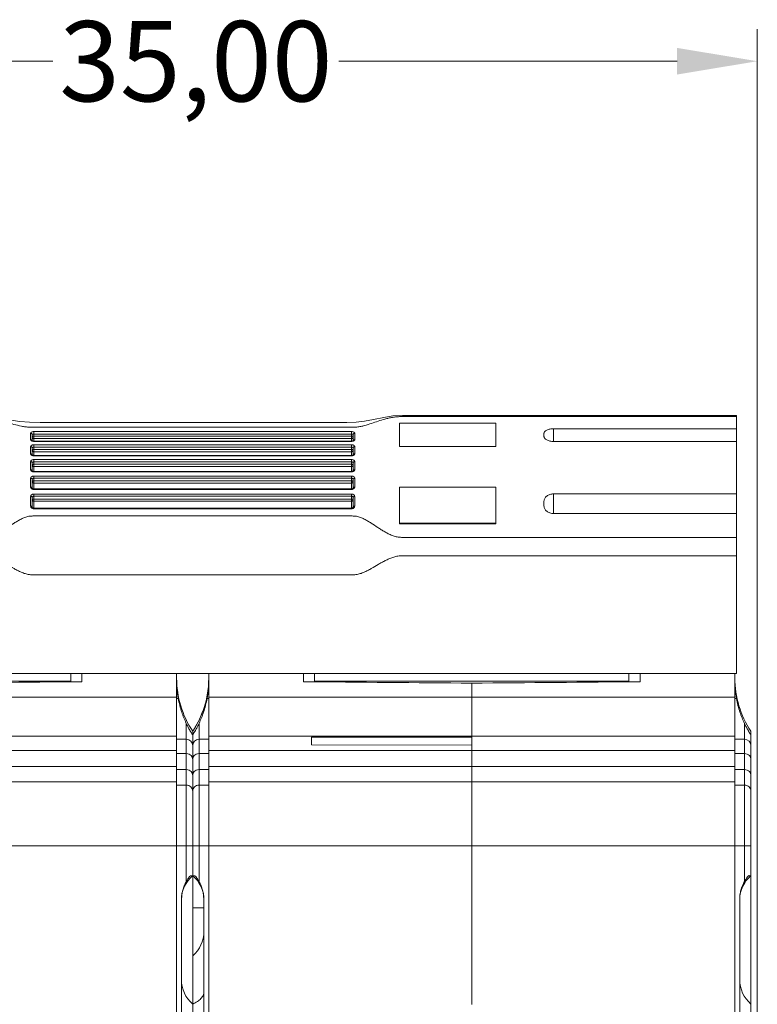
# Model space of a CAD drawing. Units: millimetres. Extents: x 23 to 461, y 88 to 381.
# Drawn here: x 292 to 315, y 256 to 286 of the extents above; entities that cross this region are included whole.
import ezdxf

# ---------------------------------------------------------------- set-up
doc = ezdxf.new("R2010")
doc.units = ezdxf.units.MM
doc.header["$LTSCALE"] = 32.67
doc.layers.get('0').update_dxf_attribs({"linetype": 'CONTINUOUS'})
doc.styles.get("Standard").update_dxf_attribs({"font": 'txt', "width": 0.8})

# ---------------------------------------------------------------- blocks, each defined once
blk = doc.blocks.new('_FILLED')
at = {"color": 0, "linetype": 'ByBlock'}
blk.add_solid([(0, 0), (-1, 0.166), (-1, -0.166)], dxfattribs=at)

msp = doc.modelspace()

# ---------------------------------------------------------------- linework, layer by layer
at = {"color": 7, "lineweight": 0}
for p, q in [((314.51, 233.673), (314.51, 285.984)), ((282.01, 284.984), (292.551, 284.984)), ((312.01, 284.984), (301.468, 284.984))]:
    msp.add_line(p, q, dxfattribs=at)
at = {"color": 7, "linetype": 'Continuous', "lineweight": 0}
for p, q in [((313.86, 273.943), (303.446, 273.943)), ((313.86, 273.134), (313.86, 273.943)), ((291.96, 273.44), (291.96, 273.137)), ((291.96, 273.44), (301.86, 273.44)), ((301.86, 273.137), (301.86, 273.44)), ((303.36, 273.708), (303.36, 272.972)), ((303.36, 273.708), (306.36, 273.708)), ((306.36, 273.708), (306.36, 272.972)), ((308.16, 273.134), (308.16, 273.53)), ((308.16, 273.53), (313.86, 273.53)), ((291.86, 273.19), (291.86, 273.392)), ((291.909, 273.156), (291.907, 273.157)), ((291.916, 273.152), (291.909, 273.156)), ((291.91, 273.156), (291.91, 273.348)), ((291.96, 273.145), (291.944, 273.146)), ((291.96, 273.365), (301.86, 273.365)), ((301.86, 273.3), (291.96, 273.3)), ((301.86, 273.225), (291.96, 273.225)), ((301.86, 273.145), (291.96, 273.145)), ((301.86, 273.137), (291.96, 273.137)), ((301.874, 273.145), (301.86, 273.145)), ((301.91, 273.348), (301.91, 273.156)), ((301.913, 273.158), (301.91, 273.156)), ((301.96, 273.392), (301.96, 273.19)), ((307.86, 273.387), (307.86, 273.288)), ((308.16, 273.134), (313.86, 273.134)), ((313.86, 273.134), (313.86, 271.498)), ((291.86, 272.747), (291.86, 272.975)), ((291.91, 272.711), (291.91, 272.933)), ((291.96, 273.03), (291.96, 272.688)), ((291.96, 273.03), (301.86, 273.03)), ((291.96, 272.956), (301.86, 272.956)), ((301.86, 272.886), (291.96, 272.886)), ((301.86, 272.813), (291.96, 272.813)), ((301.86, 272.688), (301.86, 273.03)), ((301.91, 272.933), (301.91, 272.711)), ((301.96, 272.975), (301.96, 272.747)), ((303.36, 272.972), (306.36, 272.972)), ((291.86, 272.254), (291.86, 272.507)), ((291.909, 272.712), (291.908, 272.713)), ((291.913, 272.709), (291.909, 272.712)), ((291.96, 272.698), (291.947, 272.698)), ((301.86, 272.698), (291.96, 272.698)), ((301.86, 272.688), (291.96, 272.688)), ((291.96, 272.568), (291.96, 272.188)), ((291.96, 272.568), (301.86, 272.568)), ((301.87, 272.698), (301.86, 272.698)), ((301.86, 272.188), (301.86, 272.568)), ((301.91, 272.712), (301.905, 272.708)), ((301.96, 272.507), (301.96, 272.254)), ((291.91, 272.217), (291.909, 272.218)), ((291.91, 272.218), (291.91, 272.467)), ((291.96, 272.497), (301.86, 272.497)), ((301.86, 272.421), (291.96, 272.421)), ((301.86, 272.35), (291.96, 272.35)), ((301.86, 272.2), (291.96, 272.2)), ((301.91, 272.467), (301.91, 272.217)), ((301.91, 272.217), (301.91, 272.218)), ((291.86, 271.71), (291.86, 271.988)), ((291.91, 271.951), (291.91, 271.674)), ((301.86, 272.188), (291.96, 272.188)), ((291.96, 272.056), (291.96, 271.654)), ((291.96, 272.056), (301.86, 272.056)), ((291.96, 271.987), (301.86, 271.987)), ((301.86, 271.905), (291.96, 271.905)), ((301.86, 271.638), (301.86, 272.056)), ((301.91, 271.951), (301.91, 271.674)), ((301.96, 271.988), (301.96, 271.71)), ((301.86, 271.836), (291.96, 271.836)), ((291.96, 271.653), (291.96, 271.638)), ((301.86, 271.653), (291.96, 271.653)), ((301.86, 271.638), (291.96, 271.638)), ((303.36, 271.713), (303.36, 270.562)), ((303.36, 271.713), (306.36, 271.713)), ((306.36, 271.713), (306.36, 270.562)), ((291.86, 271.115), (291.86, 271.419)), ((291.91, 271.082), (291.91, 271.385)), ((291.96, 271.493), (291.96, 271.037)), ((291.96, 271.493), (301.86, 271.493)), ((291.96, 271.427), (301.86, 271.427)), ((301.86, 271.338), (291.96, 271.338)), ((301.86, 271.037), (301.86, 271.493)), ((301.91, 271.385), (301.91, 271.082)), ((301.96, 271.419), (301.96, 271.115)), ((307.86, 271.275), (307.86, 271.122)), ((308.16, 271.498), (308.16, 270.887)), ((308.16, 271.498), (313.86, 271.498)), ((313.86, 271.498), (313.86, 270.887)), ((301.86, 271.272), (291.96, 271.272)), ((301.86, 271.055), (291.96, 271.055)), ((301.86, 271.037), (291.96, 271.037)), ((308.16, 270.887), (313.86, 270.887)), ((313.86, 270.887), (313.86, 265.905)), ((303.36, 270.587), (306.36, 270.587)), ((303.36, 270.562), (306.36, 270.562)), ((279.96, 265.905), (313.86, 265.905)), ((293.11, 265.642), (293.11, 265.905)), ((293.46, 265.645), (293.46, 265.905)), ((296.41, 251.144), (296.41, 265.905)), ((297.41, 251.144), (297.41, 265.905)), ((300.36, 265.645), (300.36, 265.905)), ((300.71, 265.642), (300.71, 265.905)), ((310.51, 265.642), (310.51, 265.905)), ((310.86, 265.645), (310.86, 265.905)), ((313.81, 251.144), (313.81, 265.905)), ((283.31, 265.66), (293.11, 265.66)), ((300.71, 265.66), (310.51, 265.66)), ((305.61, 265.601), (305.61, 265.161)), ((280.01, 265.161), (296.41, 265.161)), ((297.41, 265.161), (313.81, 265.161)), ((305.61, 255.582), (305.61, 265.161)), ((296.461, 265.122), (296.41, 265.122)), ((297.359, 265.122), (297.41, 265.122)), ((313.861, 265.122), (313.81, 265.122)), ((297.224, 264.72), (297.222, 264.713)), ((296.71, 260.535), (296.71, 264.347)), ((297.11, 264.347), (297.11, 260.535)), ((314.11, 260.535), (314.11, 264.347)), ((280.01, 263.951), (296.41, 263.951)), ((296.937, 264.135), (296.91, 264.094)), ((296.91, 264.1), (296.91, 260.535)), ((296.913, 264.099), (296.91, 264.094)), ((296.91, 263.991), (296.91, 264.094)), ((297.41, 263.951), (313.81, 263.951)), ((300.61, 263.914), (305.61, 263.916)), ((300.61, 263.673), (300.61, 263.914)), ((305.61, 263.916), (305.61, 263.951)), ((314.31, 260.535), (314.31, 264.1)), ((296.71, 263.851), (296.41, 263.851)), ((297.11, 263.851), (297.41, 263.851)), ((305.61, 263.672), (300.61, 263.675)), ((305.61, 263.671), (300.61, 263.673)), ((305.61, 263.499), (305.61, 263.672)), ((314.11, 263.851), (313.81, 263.851)), ((280.01, 263.499), (296.41, 263.499)), ((296.71, 263.406), (296.41, 263.406)), ((297.11, 263.406), (297.41, 263.406)), ((297.41, 263.499), (313.81, 263.499)), ((314.11, 263.406), (313.81, 263.406)), ((280.01, 262.999), (296.41, 262.999)), ((297.41, 262.999), (313.81, 262.999)), ((296.71, 262.906), (296.41, 262.906)), ((297.11, 262.906), (297.41, 262.906)), ((314.11, 262.906), (313.81, 262.906)), ((280.01, 262.524), (296.41, 262.524)), ((296.71, 262.425), (296.41, 262.425)), ((297.11, 262.425), (297.41, 262.425)), ((297.41, 262.524), (313.81, 262.524)), ((314.11, 262.425), (313.81, 262.425)), ((279.51, 260.535), (314.31, 260.535)), ((296.71, 259.416), (296.71, 260.535)), ((296.91, 237.67), (296.91, 260.535)), ((297.11, 259.416), (297.11, 260.535)), ((314.11, 259.416), (314.11, 260.535)), ((314.31, 250.22), (314.31, 260.535)), ((296.56, 210.515), (296.56, 258.861)), ((297.26, 210.515), (297.26, 258.861)), ((313.96, 210.515), (313.96, 258.861)), ((297.26, 258.6), (296.91, 258.6))]:
    msp.add_line(p, q, dxfattribs=at)
for points in [[(301.72, 273.729), (292.155, 273.729), (291.822, 273.731), (291.518, 273.758), (291.181, 273.812), (290.786, 273.88), (290.432, 273.927), (290.086, 273.943), (279.96, 273.943)], [(303.446, 273.943), (303.149, 273.927), (302.864, 273.884), (302.545, 273.818), (302.267, 273.763), (302.007, 273.732), (301.72, 273.729)], [(291.944, 273.146), (291.928, 273.148), (291.916, 273.152)], [(301.901, 273.152), (301.889, 273.148), (301.874, 273.145)], [(301.91, 273.156), (301.909, 273.155), (301.901, 273.152)], [(291.947, 272.698), (291.933, 272.701), (291.921, 272.705), (291.913, 272.709)], [(301.905, 272.708), (301.897, 272.704), (301.885, 272.7), (301.87, 272.698)], [(301.911, 272.712), (301.911, 272.713), (301.91, 272.712)], [(291.96, 272.2), (291.947, 272.201), (291.932, 272.204), (291.921, 272.209), (291.914, 272.213), (291.91, 272.217)], [(301.905, 272.213), (301.897, 272.208), (301.886, 272.204), (301.871, 272.201), (301.86, 272.2)], [(301.91, 272.218), (301.909, 272.217), (301.905, 272.213)], [(291.96, 271.653), (291.948, 271.654), (291.935, 271.657), (291.924, 271.661), (291.916, 271.666), (291.911, 271.671), (291.91, 271.674), (291.91, 271.674)], [(301.91, 271.674), (301.91, 271.674), (301.908, 271.671), (301.903, 271.666), (301.894, 271.66), (301.883, 271.656), (301.87, 271.654), (301.86, 271.653)], [(291.96, 271.055), (291.954, 271.055), (291.941, 271.057), (291.93, 271.061), (291.92, 271.067), (291.914, 271.073), (291.911, 271.078), (291.91, 271.082)], [(301.91, 271.082), (301.91, 271.082), (301.908, 271.077), (301.904, 271.071), (301.895, 271.064), (301.884, 271.059), (301.87, 271.055), (301.86, 271.055)], [(297.224, 264.719), (297.221, 264.712), (297.214, 264.692), (297.201, 264.658), (297.182, 264.611), (297.156, 264.548), (297.12, 264.47), (297.073, 264.374), (297.012, 264.262), (296.937, 264.135)]]:
    msp.add_lwpolyline(points, dxfattribs=at)
for centre, radius, start, end in [((291.96, 273.323), 0.186, 263.1827, 270.0236), ((301.86, 273.323), 0.186, 269.9764, 276.8132), ((301.948, 273.147), 0.0382, 159.2791, 163.9793), ((291.876, 272.706), 0.0334, 0.0541, 11.1618), ((291.96, 272.854), 0.166, 262.337, 270.0226), ((301.86, 272.854), 0.166, 269.9774, 277.6593), ((301.944, 272.706), 0.0347, 158.2361, 169.2032), ((301.943, 272.706), 0.0333, 169.2219, 179.9499), ((291.881, 272.215), 0.029, 0.0074, 4.4209), ((291.96, 272.339), 0.151, 261.5293, 270.0199), ((301.86, 272.339), 0.151, 269.9802, 278.4667), ((291.96, 271.776), 0.138, 260.7531, 270.0153), ((301.86, 271.776), 0.138, 269.9847, 279.2414), ((291.96, 271.164), 0.127, 260.0028, 270.0089), ((301.86, 271.164), 0.127, 269.9911, 279.9894), ((299.41, 265.759), 3, 180, 213.5573), ((294.41, 265.759), 3, 339.7432, 360), ((316.81, 265.759), 3, 180, 213.5573), ((299.495, 265.681), 3.085, 179.9963, 190.432), ((294.33, 265.68), 3.08, 349.5598, 0.012), ((316.895, 265.681), 3.085, 179.9963, 190.432), ((294.365, 265.764), 3.043, 326.8346, 339.8156), ((296.71, 263.651), 0.2, 0.023, 90.0229), ((297.11, 263.651), 0.2, 89.9771, 179.977), ((314.11, 263.651), 0.2, 0.023, 90.0229), ((297.56, 258.841), 1, 130.5416, 178.8274), ((296.26, 258.841), 1, 1.1726, 49.4584), ((314.96, 258.841), 1, 130.5416, 178.8274), ((296.26, 257.86), 1, 310.5416, 360), ((297.56, 256.36), 1, 180, 229.4584), ((314.96, 256.36), 1, 180, 229.4584)]:
    msp.add_arc(centre, radius, start, end, dxfattribs=at)
for centre, major_axis, start_param, end_param in [((591.275, 262.6), (744.826, 4.047), 8.265293, 8.272996), ((2.544, 262.6), (744.826, -4.047), 7.434967, 7.44267), ((608.675, 262.6), (744.826, 4.047), 8.265293, 8.272996)]:
    msp.add_ellipse(centre, major_axis=major_axis, ratio=0.00683, start_param=start_param, end_param=end_param, dxfattribs=at)
for points, knots in [([(313.86, 273.908), (313.502, 273.908), (312.786, 273.908), (311.713, 273.908), (310.639, 273.908), (309.566, 273.908), (308.671, 273.908), (307.956, 273.908), (307.419, 273.908), (306.882, 273.908), (306.345, 273.908), (305.809, 273.908), (305.272, 273.908), (304.735, 273.908), (304.333, 273.908), (304.064, 273.908), (303.93, 273.908), (303.796, 273.908), (303.684, 273.908), (303.595, 273.908), (303.527, 273.908), (303.46, 273.908), (303.393, 273.908), (303.327, 273.906), (303.241, 273.899), (303.137, 273.885), (303.018, 273.861), (302.869, 273.823), (302.692, 273.768), (302.481, 273.696), (302.302, 273.638), (302.169, 273.604), (302.088, 273.589), (302.024, 273.58), (301.97, 273.575), (301.925, 273.574), (301.881, 273.574), (301.825, 273.574), (301.735, 273.574), (301.623, 273.574), (301.489, 273.574), (301.355, 273.574), (301.176, 273.574), (300.953, 273.574), (300.684, 273.574), (300.416, 273.574), (300.058, 273.574), (299.611, 273.574), (299.074, 273.574), (298.537, 273.574), (297.822, 273.574), (296.927, 273.574), (296.032, 273.574), (295.317, 273.574), (294.78, 273.574), (294.243, 273.574), (293.707, 273.574), (293.259, 273.574), (292.901, 273.574), (292.678, 273.574), (292.499, 273.574), (292.365, 273.574), (292.231, 273.574), (292.096, 273.574), (291.996, 273.574), (291.929, 273.574), (291.884, 273.574), (291.828, 273.576), (291.762, 273.581), (291.677, 273.591), (291.534, 273.616), (291.34, 273.664), (291.114, 273.728), (290.89, 273.79), (290.7, 273.837), (290.542, 273.867), (290.418, 273.887), (290.289, 273.901), (290.18, 273.907), (290.091, 273.908), (290.001, 273.908), (289.889, 273.908), (289.755, 273.908), (289.621, 273.908), (289.487, 273.908), (289.308, 273.908), (289.084, 273.908), (288.816, 273.908), (288.548, 273.908), (288.279, 273.908), (287.921, 273.908), (287.295, 273.908), (286.401, 273.908), (285.327, 273.908), (284.254, 273.908), (283.18, 273.908), (281.749, 273.908), (280.675, 273.908), (279.96, 273.908)], [0, 0, 0, 0, 0.031591, 0.063182, 0.094773, 0.126364, 0.157956, 0.173751, 0.189547, 0.205342, 0.221138, 0.236933, 0.252729, 0.268525, 0.28432, 0.288269, 0.292218, 0.296167, 0.300116, 0.30209, 0.304065, 0.306039, 0.308013, 0.309979, 0.311915, 0.315657, 0.319217, 0.322628, 0.329175, 0.335621, 0.342287, 0.345825, 0.34767, 0.349569, 0.351515, 0.3525, 0.353487, 0.355462, 0.357436, 0.361385, 0.365334, 0.369283, 0.373232, 0.38113, 0.389027, 0.396925, 0.404823, 0.420618, 0.436414, 0.45221, 0.468005, 0.499596, 0.531187, 0.546983, 0.562778, 0.578574, 0.59437, 0.610165, 0.618063, 0.625961, 0.62991, 0.633859, 0.637807, 0.641756, 0.645705, 0.646692, 0.64768, 0.649649, 0.651598, 0.653517, 0.657252, 0.664363, 0.671192, 0.677967, 0.684893, 0.688476, 0.692167, 0.695976, 0.699885, 0.701859, 0.703833, 0.707782, 0.711731, 0.71568, 0.719629, 0.723578, 0.731475, 0.739373, 0.747271, 0.755169, 0.763067, 0.778862, 0.810453, 0.842044, 0.873636, 0.905227, 0.936818, 1, 1, 1, 1]), ([(291.96, 273.44), (291.947, 273.44), (291.922, 273.438), (291.894, 273.43), (291.877, 273.419), (291.867, 273.411), (291.861, 273.402), (291.86, 273.395), (291.86, 273.392)], [0, 0, 0, 0, 0.323747, 0.608446, 0.728088, 0.831134, 0.919852, 1, 1, 1, 1]), ([(301.96, 273.392), (301.96, 273.395), (301.958, 273.402), (301.952, 273.411), (301.943, 273.419), (301.925, 273.43), (301.897, 273.438), (301.873, 273.44), (301.86, 273.44)], [0, 0, 0, 0, 0.080148, 0.168866, 0.271911, 0.391554, 0.676252, 1, 1, 1, 1]), ([(307.86, 273.387), (307.86, 273.397), (307.864, 273.417), (307.882, 273.445), (307.911, 273.469), (307.948, 273.49), (307.993, 273.508), (308.064, 273.525), (308.121, 273.53), (308.16, 273.53)], [0, 0, 0, 0, 0.080158, 0.168547, 0.271228, 0.390595, 0.526242, 0.675791, 1, 1, 1, 1]), ([(291.91, 273.348), (291.91, 273.354), (291.907, 273.366), (291.896, 273.38), (291.879, 273.39), (291.866, 273.392), (291.86, 273.392)], [0, 0, 0, 0, 0.234882, 0.478854, 0.735191, 1, 1, 1, 1]), ([(291.86, 273.19), (291.86, 273.186), (291.862, 273.177), (291.87, 273.166), (291.882, 273.156), (291.892, 273.151), (291.898, 273.149)], [0, 0, 0, 0, 0.201818, 0.42833, 0.693381, 1, 1, 1, 1]), ([(291.86, 273.19), (291.87, 273.19), (291.891, 273.184), (291.905, 273.167), (291.908, 273.158)], [0, 0, 0, 0, 0.521936, 1, 1, 1, 1]), ([(291.898, 273.149), (291.899, 273.148), (291.905, 273.146), (291.912, 273.144), (291.917, 273.142)], [0, 0, 0, 0, 0.241124, 1, 1, 1, 1]), ([(291.96, 273.365), (291.953, 273.365), (291.941, 273.364), (291.927, 273.361), (291.918, 273.357), (291.913, 273.354), (291.91, 273.35), (291.91, 273.348)], [0, 0, 0, 0, 0.355547, 0.655461, 0.773612, 0.868601, 1, 1, 1, 1]), ([(291.91, 273.269), (291.91, 273.273), (291.913, 273.282), (291.925, 273.292), (291.941, 273.299), (291.953, 273.3), (291.96, 273.3)], [0, 0, 0, 0, 0.196153, 0.427378, 0.700612, 1, 1, 1, 1]), ([(291.96, 273.225), (291.953, 273.225), (291.94, 273.227), (291.924, 273.237), (291.912, 273.251), (291.91, 273.263), (291.91, 273.269)], [0, 0, 0, 0, 0.264667, 0.520964, 0.764989, 1, 1, 1, 1]), ([(291.917, 273.142), (291.918, 273.142), (291.925, 273.14), (291.932, 273.139), (291.938, 273.139)], [0, 0, 0, 0, 0.244517, 1, 1, 1, 1]), ([(301.91, 273.348), (301.91, 273.35), (301.907, 273.354), (301.901, 273.357), (301.893, 273.361), (301.878, 273.364), (301.866, 273.365), (301.86, 273.365)], [0, 0, 0, 0, 0.131401, 0.226391, 0.344542, 0.644454, 1, 1, 1, 1]), ([(301.86, 273.3), (301.866, 273.3), (301.879, 273.299), (301.895, 273.292), (301.906, 273.282), (301.91, 273.273), (301.91, 273.269)], [0, 0, 0, 0, 0.299504, 0.572723, 0.803928, 1, 1, 1, 1]), ([(301.91, 273.269), (301.91, 273.263), (301.907, 273.251), (301.896, 273.237), (301.879, 273.227), (301.866, 273.225), (301.86, 273.225)], [0, 0, 0, 0, 0.235001, 0.479018, 0.735304, 1, 1, 1, 1]), ([(301.882, 273.139), (301.884, 273.139), (301.891, 273.14), (301.898, 273.141), (301.903, 273.142)], [0, 0, 0, 0, 0.255112, 1, 1, 1, 1]), ([(301.903, 273.142), (301.905, 273.143), (301.911, 273.145), (301.917, 273.147), (301.922, 273.149)], [0, 0, 0, 0, 0.258596, 1, 1, 1, 1]), ([(301.96, 273.392), (301.953, 273.392), (301.94, 273.39), (301.924, 273.38), (301.912, 273.366), (301.91, 273.354), (301.91, 273.348)], [0, 0, 0, 0, 0.264809, 0.521146, 0.765118, 1, 1, 1, 1]), ([(301.912, 273.16), (301.915, 273.169), (301.93, 273.185), (301.95, 273.19), (301.96, 273.19)], [0, 0, 0, 0, 0.4795, 1, 1, 1, 1]), ([(301.922, 273.149), (301.927, 273.151), (301.937, 273.156), (301.95, 273.166), (301.958, 273.177), (301.96, 273.186), (301.96, 273.19)], [0, 0, 0, 0, 0.306615, 0.571665, 0.798178, 1, 1, 1, 1]), ([(308.16, 273.134), (308.121, 273.134), (308.048, 273.141), (307.963, 273.169), (307.911, 273.202), (307.882, 273.228), (307.864, 273.257), (307.86, 273.278), (307.86, 273.288)], [0, 0, 0, 0, 0.318047, 0.601138, 0.72185, 0.826867, 0.917899, 1, 1, 1, 1]), ([(291.96, 273.03), (291.947, 273.03), (291.922, 273.027), (291.894, 273.018), (291.877, 273.006), (291.867, 272.997), (291.861, 272.986), (291.86, 272.978), (291.86, 272.975)], [0, 0, 0, 0, 0.311833, 0.590611, 0.71092, 0.817367, 0.912099, 1, 1, 1, 1]), ([(291.91, 272.933), (291.91, 272.938), (291.907, 272.95), (291.895, 272.964), (291.879, 272.973), (291.866, 272.975), (291.86, 272.975)], [0, 0, 0, 0, 0.229164, 0.471015, 0.7298, 1, 1, 1, 1]), ([(291.96, 272.956), (291.953, 272.956), (291.941, 272.955), (291.927, 272.951), (291.918, 272.946), (291.912, 272.941), (291.91, 272.936), (291.91, 272.933)], [0, 0, 0, 0, 0.327613, 0.614585, 0.734382, 0.836837, 1, 1, 1, 1]), ([(291.91, 272.855), (291.91, 272.859), (291.913, 272.868), (291.925, 272.878), (291.941, 272.885), (291.953, 272.886), (291.96, 272.886)], [0, 0, 0, 0, 0.196128, 0.427319, 0.700522, 1, 1, 1, 1]), ([(291.96, 272.813), (291.953, 272.813), (291.94, 272.815), (291.924, 272.824), (291.913, 272.838), (291.91, 272.849), (291.91, 272.855)], [0, 0, 0, 0, 0.270138, 0.528897, 0.770786, 1, 1, 1, 1]), ([(301.96, 272.975), (301.96, 272.978), (301.958, 272.986), (301.952, 272.997), (301.943, 273.006), (301.925, 273.018), (301.897, 273.027), (301.873, 273.03), (301.86, 273.03)], [0, 0, 0, 0, 0.087901, 0.182632, 0.28908, 0.409389, 0.688167, 1, 1, 1, 1]), ([(301.91, 272.933), (301.91, 272.936), (301.907, 272.941), (301.901, 272.946), (301.892, 272.951), (301.878, 272.955), (301.866, 272.956), (301.86, 272.956)], [0, 0, 0, 0, 0.163162, 0.265616, 0.385412, 0.672385, 1, 1, 1, 1]), ([(301.86, 272.886), (301.866, 272.886), (301.879, 272.885), (301.895, 272.878), (301.906, 272.868), (301.91, 272.859), (301.91, 272.855)], [0, 0, 0, 0, 0.299451, 0.572665, 0.803865, 1, 1, 1, 1]), ([(301.91, 272.855), (301.91, 272.849), (301.907, 272.838), (301.895, 272.824), (301.879, 272.815), (301.866, 272.813), (301.86, 272.813)], [0, 0, 0, 0, 0.229254, 0.471145, 0.729911, 1, 1, 1, 1]), ([(301.96, 272.975), (301.953, 272.975), (301.94, 272.973), (301.924, 272.964), (301.913, 272.95), (301.91, 272.938), (301.91, 272.933)], [0, 0, 0, 0, 0.2702, 0.528985, 0.770836, 1, 1, 1, 1]), ([(291.86, 272.747), (291.871, 272.747), (291.888, 272.742), (291.904, 272.727), (291.908, 272.718), (291.909, 272.713)], [0, 0, 0, 0, 0.527175, 0.771395, 1, 1, 1, 1]), ([(291.86, 272.747), (291.86, 272.743), (291.862, 272.733), (291.87, 272.721), (291.882, 272.709), (291.892, 272.704), (291.898, 272.701)], [0, 0, 0, 0, 0.212202, 0.44341, 0.704987, 1, 1, 1, 1]), ([(291.96, 272.568), (291.947, 272.568), (291.922, 272.565), (291.89, 272.553), (291.869, 272.535), (291.861, 272.519), (291.86, 272.511), (291.86, 272.507)], [0, 0, 0, 0, 0.301822, 0.575648, 0.804989, 0.90518, 1, 1, 1, 1]), ([(291.91, 272.467), (291.91, 272.472), (291.907, 272.483), (291.895, 272.496), (291.879, 272.505), (291.866, 272.507), (291.86, 272.507)], [0, 0, 0, 0, 0.222393, 0.461837, 0.723544, 1, 1, 1, 1]), ([(291.898, 272.701), (291.899, 272.7), (291.905, 272.697), (291.912, 272.695), (291.916, 272.694)], [0, 0, 0, 0, 0.242296, 1, 1, 1, 1]), ([(291.916, 272.694), (291.918, 272.693), (291.925, 272.692), (291.932, 272.69), (291.937, 272.69)], [0, 0, 0, 0, 0.245164, 1, 1, 1, 1]), ([(301.96, 272.507), (301.96, 272.511), (301.958, 272.519), (301.95, 272.535), (301.93, 272.553), (301.897, 272.565), (301.873, 272.568), (301.86, 272.568)], [0, 0, 0, 0, 0.09482, 0.19501, 0.424352, 0.698177, 1, 1, 1, 1]), ([(301.882, 272.69), (301.884, 272.69), (301.891, 272.691), (301.898, 272.692), (301.903, 272.694)], [0, 0, 0, 0, 0.25456, 1, 1, 1, 1]), ([(301.903, 272.694), (301.905, 272.694), (301.911, 272.696), (301.917, 272.699), (301.922, 272.701)], [0, 0, 0, 0, 0.257521, 1, 1, 1, 1]), ([(301.96, 272.507), (301.953, 272.507), (301.941, 272.505), (301.924, 272.496), (301.913, 272.483), (301.91, 272.472), (301.91, 272.467)], [0, 0, 0, 0, 0.276456, 0.538163, 0.777607, 1, 1, 1, 1]), ([(301.912, 272.719), (301.916, 272.727), (301.93, 272.742), (301.95, 272.747), (301.96, 272.747)], [0, 0, 0, 0, 0.472881, 1, 1, 1, 1]), ([(301.922, 272.701), (301.928, 272.704), (301.938, 272.709), (301.95, 272.721), (301.958, 272.733), (301.96, 272.743), (301.96, 272.747)], [0, 0, 0, 0, 0.29501, 0.556586, 0.787795, 1, 1, 1, 1]), ([(291.86, 272.254), (291.86, 272.249), (291.862, 272.238), (291.872, 272.219), (291.887, 272.208), (291.897, 272.203)], [0, 0, 0, 0, 0.221346, 0.457279, 1, 1, 1, 1]), ([(291.86, 272.254), (291.866, 272.254), (291.878, 272.252), (291.894, 272.244), (291.906, 272.233), (291.909, 272.222), (291.91, 272.218)], [0, 0, 0, 0, 0.278542, 0.541708, 0.780887, 1, 1, 1, 1]), ([(291.897, 272.203), (291.899, 272.202), (291.905, 272.199), (291.911, 272.196), (291.916, 272.195)], [0, 0, 0, 0, 0.243437, 1, 1, 1, 1]), ([(291.96, 272.497), (291.953, 272.497), (291.941, 272.495), (291.925, 272.489), (291.913, 272.48), (291.91, 272.471), (291.91, 272.467)], [0, 0, 0, 0, 0.30523, 0.58108, 0.809914, 1, 1, 1, 1]), ([(291.91, 272.389), (291.91, 272.394), (291.913, 272.403), (291.925, 272.413), (291.941, 272.419), (291.953, 272.421), (291.96, 272.421)], [0, 0, 0, 0, 0.196128, 0.427319, 0.700522, 1, 1, 1, 1]), ([(291.96, 272.35), (291.953, 272.35), (291.941, 272.352), (291.924, 272.36), (291.913, 272.373), (291.91, 272.384), (291.91, 272.389)], [0, 0, 0, 0, 0.276446, 0.53815, 0.777605, 1, 1, 1, 1]), ([(291.916, 272.195), (291.918, 272.194), (291.925, 272.192), (291.932, 272.191), (291.937, 272.19)], [0, 0, 0, 0, 0.245808, 1, 1, 1, 1]), ([(301.91, 272.467), (301.91, 272.471), (301.906, 272.48), (301.895, 272.489), (301.878, 272.495), (301.866, 272.497), (301.86, 272.497)], [0, 0, 0, 0, 0.190086, 0.41892, 0.694769, 1, 1, 1, 1]), ([(301.86, 272.421), (301.866, 272.421), (301.879, 272.419), (301.895, 272.413), (301.906, 272.403), (301.91, 272.394), (301.91, 272.389)], [0, 0, 0, 0, 0.299456, 0.572668, 0.803866, 1, 1, 1, 1]), ([(301.91, 272.389), (301.91, 272.384), (301.907, 272.373), (301.895, 272.36), (301.879, 272.352), (301.866, 272.35), (301.86, 272.35)], [0, 0, 0, 0, 0.222419, 0.461875, 0.723582, 1, 1, 1, 1]), ([(301.882, 272.19), (301.884, 272.19), (301.891, 272.191), (301.898, 272.193), (301.903, 272.195)], [0, 0, 0, 0, 0.254013, 1, 1, 1, 1]), ([(301.903, 272.195), (301.905, 272.195), (301.911, 272.198), (301.917, 272.2), (301.922, 272.203)], [0, 0, 0, 0, 0.256477, 1, 1, 1, 1]), ([(301.912, 272.227), (301.916, 272.235), (301.93, 272.249), (301.95, 272.254), (301.96, 272.254)], [0, 0, 0, 0, 0.465414, 1, 1, 1, 1]), ([(301.922, 272.203), (301.933, 272.208), (301.947, 272.219), (301.958, 272.238), (301.96, 272.249), (301.96, 272.254)], [0, 0, 0, 0, 0.542718, 0.778651, 1, 1, 1, 1]), ([(291.96, 272.056), (291.947, 272.056), (291.922, 272.052), (291.889, 272.038), (291.866, 272.016), (291.86, 271.997), (291.86, 271.988)], [0, 0, 0, 0, 0.293234, 0.562844, 0.795834, 1, 1, 1, 1]), ([(291.91, 271.951), (291.91, 271.956), (291.907, 271.966), (291.895, 271.978), (291.879, 271.986), (291.866, 271.988), (291.86, 271.988)], [0, 0, 0, 0, 0.214437, 0.451197, 0.716365, 1, 1, 1, 1]), ([(291.96, 271.987), (291.953, 271.987), (291.941, 271.985), (291.924, 271.978), (291.913, 271.966), (291.91, 271.956), (291.91, 271.951)], [0, 0, 0, 0, 0.287305, 0.553797, 0.788745, 1, 1, 1, 1]), ([(291.91, 271.873), (291.91, 271.877), (291.913, 271.887), (291.925, 271.897), (291.941, 271.903), (291.953, 271.905), (291.96, 271.905)], [0, 0, 0, 0, 0.196128, 0.427319, 0.700522, 1, 1, 1, 1]), ([(301.96, 271.988), (301.96, 271.997), (301.954, 272.016), (301.93, 272.038), (301.898, 272.052), (301.873, 272.056), (301.86, 272.056)], [0, 0, 0, 0, 0.204166, 0.437156, 0.706766, 1, 1, 1, 1]), ([(301.91, 271.951), (301.91, 271.956), (301.907, 271.966), (301.895, 271.978), (301.879, 271.985), (301.866, 271.987), (301.86, 271.987)], [0, 0, 0, 0, 0.211254, 0.446203, 0.712694, 1, 1, 1, 1]), ([(301.86, 271.905), (301.866, 271.905), (301.879, 271.903), (301.895, 271.897), (301.906, 271.887), (301.91, 271.877), (301.91, 271.873)], [0, 0, 0, 0, 0.299459, 0.57267, 0.803868, 1, 1, 1, 1]), ([(301.96, 271.988), (301.953, 271.988), (301.941, 271.986), (301.924, 271.978), (301.913, 271.966), (301.91, 271.956), (301.91, 271.951)], [0, 0, 0, 0, 0.283635, 0.548803, 0.785563, 1, 1, 1, 1]), ([(291.86, 271.71), (291.86, 271.704), (291.862, 271.693), (291.873, 271.671), (291.888, 271.659), (291.9, 271.653)], [0, 0, 0, 0, 0.227256, 0.466104, 1, 1, 1, 1]), ([(291.86, 271.71), (291.866, 271.71), (291.879, 271.708), (291.895, 271.701), (291.907, 271.689), (291.91, 271.679), (291.91, 271.674)], [0, 0, 0, 0, 0.287595, 0.554719, 0.790039, 1, 1, 1, 1]), ([(291.9, 271.653), (291.903, 271.651), (291.915, 271.645), (291.928, 271.642), (291.938, 271.64)], [0, 0, 0, 0, 0.241717, 1, 1, 1, 1]), ([(291.96, 271.836), (291.953, 271.836), (291.941, 271.838), (291.924, 271.846), (291.913, 271.858), (291.91, 271.868), (291.91, 271.873)], [0, 0, 0, 0, 0.283701, 0.548901, 0.785644, 1, 1, 1, 1]), ([(301.91, 271.873), (301.91, 271.868), (301.907, 271.858), (301.895, 271.846), (301.879, 271.838), (301.866, 271.836), (301.86, 271.836)], [0, 0, 0, 0, 0.214377, 0.451121, 0.716324, 1, 1, 1, 1]), ([(301.882, 271.64), (301.885, 271.641), (301.898, 271.643), (301.911, 271.648), (301.92, 271.653)], [0, 0, 0, 0, 0.258117, 1, 1, 1, 1]), ([(301.91, 271.674), (301.91, 271.679), (301.913, 271.689), (301.924, 271.701), (301.941, 271.708), (301.953, 271.71), (301.96, 271.71)], [0, 0, 0, 0, 0.209961, 0.445281, 0.712405, 1, 1, 1, 1]), ([(301.92, 271.653), (301.931, 271.659), (301.946, 271.671), (301.958, 271.693), (301.96, 271.704), (301.96, 271.71)], [0, 0, 0, 0, 0.533891, 0.772741, 1, 1, 1, 1]), ([(291.96, 271.493), (291.947, 271.493), (291.922, 271.489), (291.889, 271.474), (291.866, 271.449), (291.86, 271.429), (291.86, 271.419)], [0, 0, 0, 0, 0.285033, 0.550363, 0.786216, 1, 1, 1, 1]), ([(291.91, 271.385), (291.91, 271.389), (291.907, 271.399), (291.895, 271.41), (291.879, 271.417), (291.866, 271.419), (291.86, 271.419)], [0, 0, 0, 0, 0.205119, 0.438939, 0.708186, 1, 1, 1, 1]), ([(291.96, 271.427), (291.953, 271.427), (291.94, 271.425), (291.924, 271.416), (291.912, 271.402), (291.91, 271.39), (291.91, 271.385)], [0, 0, 0, 0, 0.273616, 0.533051, 0.772988, 1, 1, 1, 1]), ([(291.91, 271.306), (291.91, 271.31), (291.913, 271.32), (291.925, 271.33), (291.941, 271.336), (291.953, 271.338), (291.96, 271.338)], [0, 0, 0, 0, 0.196128, 0.427319, 0.700522, 1, 1, 1, 1]), ([(291.96, 271.272), (291.953, 271.272), (291.941, 271.274), (291.925, 271.281), (291.913, 271.292), (291.91, 271.302), (291.91, 271.306)], [0, 0, 0, 0, 0.291975, 0.561305, 0.795072, 1, 1, 1, 1]), ([(301.96, 271.419), (301.96, 271.429), (301.954, 271.449), (301.931, 271.474), (301.898, 271.489), (301.873, 271.493), (301.86, 271.493)], [0, 0, 0, 0, 0.213784, 0.449637, 0.714967, 1, 1, 1, 1]), ([(301.91, 271.385), (301.91, 271.39), (301.907, 271.402), (301.896, 271.416), (301.879, 271.425), (301.866, 271.427), (301.86, 271.427)], [0, 0, 0, 0, 0.227012, 0.466949, 0.726384, 1, 1, 1, 1]), ([(301.86, 271.338), (301.866, 271.338), (301.879, 271.336), (301.895, 271.33), (301.906, 271.32), (301.91, 271.31), (301.91, 271.306)], [0, 0, 0, 0, 0.299463, 0.572672, 0.803868, 1, 1, 1, 1]), ([(301.91, 271.306), (301.91, 271.302), (301.907, 271.292), (301.895, 271.281), (301.879, 271.274), (301.866, 271.272), (301.86, 271.272)], [0, 0, 0, 0, 0.204944, 0.438714, 0.708047, 1, 1, 1, 1]), ([(301.96, 271.419), (301.953, 271.419), (301.941, 271.417), (301.925, 271.41), (301.913, 271.399), (301.91, 271.389), (301.91, 271.385)], [0, 0, 0, 0, 0.291814, 0.561061, 0.794881, 1, 1, 1, 1]), ([(307.86, 271.275), (307.86, 271.289), (307.864, 271.319), (307.887, 271.377), (307.946, 271.44), (308.045, 271.487), (308.121, 271.498), (308.16, 271.498)], [0, 0, 0, 0, 0.107257, 0.217077, 0.452666, 0.716697, 1, 1, 1, 1]), ([(291.86, 271.115), (291.86, 271.104), (291.866, 271.082), (291.882, 271.065), (291.891, 271.058)], [0, 0, 0, 0, 0.477153, 1, 1, 1, 1]), ([(291.86, 271.115), (291.866, 271.115), (291.879, 271.113), (291.895, 271.107), (291.907, 271.096), (291.91, 271.087), (291.91, 271.082)], [0, 0, 0, 0, 0.296304, 0.567853, 0.800117, 1, 1, 1, 1]), ([(291.891, 271.058), (291.894, 271.056), (291.909, 271.047), (291.925, 271.041), (291.938, 271.039)], [0, 0, 0, 0, 0.240498, 1, 1, 1, 1]), ([(301.882, 271.039), (301.886, 271.04), (301.903, 271.043), (301.918, 271.051), (301.928, 271.058)], [0, 0, 0, 0, 0.259934, 1, 1, 1, 1]), ([(301.91, 271.082), (301.91, 271.087), (301.913, 271.096), (301.925, 271.107), (301.941, 271.113), (301.953, 271.115), (301.96, 271.115)], [0, 0, 0, 0, 0.199883, 0.432147, 0.703696, 1, 1, 1, 1]), ([(301.928, 271.058), (301.938, 271.065), (301.954, 271.082), (301.96, 271.104), (301.96, 271.115)], [0, 0, 0, 0, 0.522827, 1, 1, 1, 1]), ([(308.16, 270.887), (308.121, 270.887), (308.044, 270.899), (307.946, 270.95), (307.887, 271.016), (307.864, 271.076), (307.86, 271.107), (307.86, 271.122)], [0, 0, 0, 0, 0.279456, 0.542524, 0.780595, 0.891906, 1, 1, 1, 1]), ([(313.86, 270.145), (313.502, 270.145), (312.785, 270.145), (311.711, 270.145), (310.636, 270.145), (309.561, 270.145), (308.666, 270.145), (307.95, 270.145), (307.412, 270.145), (306.875, 270.145), (306.338, 270.145), (305.801, 270.145), (305.263, 270.145), (304.816, 270.145), (304.457, 270.145), (304.233, 270.145), (304.054, 270.145), (303.92, 270.145), (303.786, 270.145), (303.674, 270.145), (303.584, 270.145), (303.517, 270.145), (303.45, 270.145), (303.383, 270.144), (303.316, 270.151), (303.251, 270.163), (303.187, 270.181), (303.105, 270.21), (303.007, 270.254), (302.895, 270.316), (302.787, 270.382), (302.647, 270.473), (302.51, 270.567), (302.368, 270.655), (302.276, 270.706), (302.199, 270.742), (302.139, 270.766), (302.077, 270.786), (302.013, 270.801), (301.947, 270.81), (301.88, 270.81), (301.812, 270.81), (301.745, 270.81), (301.678, 270.81), (301.589, 270.81), (301.477, 270.81), (301.342, 270.81), (301.163, 270.81), (300.939, 270.81), (300.671, 270.81), (300.402, 270.81), (300.133, 270.81), (299.865, 270.81), (299.507, 270.81), (299.059, 270.81), (298.522, 270.81), (297.805, 270.81), (296.91, 270.81), (296.014, 270.81), (295.298, 270.81), (294.761, 270.81), (294.313, 270.81), (293.955, 270.81), (293.686, 270.81), (293.417, 270.81), (293.149, 270.81), (292.88, 270.81), (292.656, 270.81), (292.477, 270.81), (292.343, 270.81), (292.231, 270.81), (292.141, 270.81), (292.074, 270.81), (292.007, 270.81), (291.951, 270.81), (291.906, 270.81), (291.862, 270.809), (291.807, 270.801), (291.742, 270.786), (291.68, 270.766), (291.62, 270.742), (291.543, 270.706), (291.451, 270.655), (291.31, 270.567), (291.172, 270.473), (291.032, 270.382), (290.925, 270.316), (290.813, 270.254), (290.715, 270.21), (290.633, 270.181), (290.569, 270.163), (290.503, 270.151), (290.448, 270.145), (290.403, 270.145), (290.358, 270.145), (290.302, 270.145), (290.235, 270.145), (290.146, 270.145), (290.034, 270.145), (289.899, 270.145), (289.765, 270.145), (289.586, 270.145), (289.362, 270.145), (289.004, 270.145), (288.556, 270.145), (288.019, 270.145), (287.482, 270.145), (286.944, 270.145), (286.407, 270.145), (285.87, 270.145), (285.153, 270.145), (284.258, 270.145), (283.183, 270.145), (282.109, 270.145), (281.034, 270.145), (280.318, 270.145), (279.96, 270.145)], [0, 0, 0, 0, 0.031394, 0.062788, 0.094182, 0.125575, 0.156969, 0.172666, 0.188363, 0.20406, 0.219757, 0.235454, 0.251151, 0.266848, 0.274696, 0.282545, 0.286469, 0.290393, 0.294317, 0.298242, 0.300204, 0.302166, 0.304128, 0.30609, 0.308047, 0.309993, 0.311924, 0.313839, 0.31762, 0.321347, 0.325033, 0.328691, 0.335969, 0.33962, 0.343305, 0.345169, 0.347053, 0.34896, 0.350891, 0.352842, 0.354803, 0.356765, 0.358727, 0.36069, 0.362652, 0.366576, 0.3705, 0.374424, 0.382273, 0.390121, 0.39797, 0.405818, 0.413667, 0.421515, 0.437212, 0.452909, 0.468606, 0.5, 0.531394, 0.547091, 0.562787, 0.578484, 0.586333, 0.594181, 0.60203, 0.609878, 0.617727, 0.625575, 0.629499, 0.633424, 0.637348, 0.63931, 0.641272, 0.643234, 0.645196, 0.646177, 0.647158, 0.649109, 0.65104, 0.652947, 0.65483, 0.656695, 0.66038, 0.66403, 0.671309, 0.674966, 0.678653, 0.68238, 0.686161, 0.688076, 0.690007, 0.691953, 0.69391, 0.694891, 0.695872, 0.697834, 0.699796, 0.701758, 0.705683, 0.709607, 0.713531, 0.717455, 0.725304, 0.733152, 0.748849, 0.764546, 0.780243, 0.79594, 0.811637, 0.827334, 0.843031, 0.874425, 0.905818, 0.937212, 0.968606, 1, 1, 1, 1]), ([(313.86, 269.567), (313.502, 269.567), (312.788, 269.567), (311.716, 269.567), (310.644, 269.567), (309.572, 269.567), (308.679, 269.567), (307.965, 269.567), (307.429, 269.567), (306.893, 269.567), (306.357, 269.567), (305.821, 269.567), (305.285, 269.567), (304.838, 269.567), (304.481, 269.567), (304.258, 269.567), (304.079, 269.567), (303.945, 269.567), (303.811, 269.567), (303.7, 269.567), (303.61, 269.567), (303.543, 269.567), (303.487, 269.567), (303.443, 269.567), (303.409, 269.567), (303.376, 269.566), (303.331, 269.563), (303.277, 269.555), (303.212, 269.541), (303.129, 269.516), (303.028, 269.477), (302.913, 269.422), (302.802, 269.361), (302.657, 269.278), (302.514, 269.191), (302.366, 269.111), (302.251, 269.056), (302.129, 269.01), (302.022, 268.985), (301.945, 268.977), (301.9, 268.977), (301.856, 268.977), (301.8, 268.977), (301.711, 268.977), (301.599, 268.977), (301.465, 268.977), (301.331, 268.977), (301.152, 268.977), (300.929, 268.977), (300.661, 268.977), (300.393, 268.977), (300.036, 268.977), (299.589, 268.977), (299.053, 268.977), (298.517, 268.977), (297.803, 268.977), (296.91, 268.977), (296.017, 268.977), (295.302, 268.977), (294.766, 268.977), (294.23, 268.977), (293.784, 268.977), (293.426, 268.977), (293.158, 268.977), (292.89, 268.977), (292.667, 268.977), (292.488, 268.977), (292.354, 268.977), (292.22, 268.977), (292.109, 268.977), (292.019, 268.977), (291.964, 268.977), (291.919, 268.977), (291.874, 268.977), (291.797, 268.985), (291.69, 269.01), (291.569, 269.056), (291.453, 269.111), (291.306, 269.191), (291.162, 269.278), (291.017, 269.361), (290.906, 269.422), (290.791, 269.477), (290.691, 269.516), (290.607, 269.541), (290.543, 269.555), (290.488, 269.563), (290.444, 269.566), (290.41, 269.567), (290.377, 269.567), (290.332, 269.567), (290.276, 269.567), (290.209, 269.567), (290.12, 269.567), (290.008, 269.567), (289.874, 269.567), (289.74, 269.567), (289.562, 269.567), (289.338, 269.567), (288.981, 269.567), (288.534, 269.567), (287.999, 269.567), (287.463, 269.567), (286.927, 269.567), (286.391, 269.567), (285.855, 269.567), (285.14, 269.567), (284.247, 269.567), (283.175, 269.567), (282.103, 269.567), (281.032, 269.567), (280.317, 269.567), (279.96, 269.567)], [0, 0, 0, 0, 0.031376, 0.062752, 0.094127, 0.125503, 0.156879, 0.172567, 0.188255, 0.203943, 0.219631, 0.235319, 0.251007, 0.266695, 0.274539, 0.282382, 0.286304, 0.290226, 0.294148, 0.29807, 0.300031, 0.301992, 0.303953, 0.304934, 0.305914, 0.306895, 0.307874, 0.309823, 0.311758, 0.313676, 0.317461, 0.321192, 0.324885, 0.328556, 0.33589, 0.339582, 0.343315, 0.347107, 0.35097, 0.352926, 0.353906, 0.354887, 0.356848, 0.358809, 0.362731, 0.366653, 0.370575, 0.374497, 0.382341, 0.390185, 0.398029, 0.405872, 0.42156, 0.437248, 0.452936, 0.468624, 0.5, 0.531376, 0.547064, 0.562752, 0.57844, 0.594127, 0.601971, 0.609815, 0.617659, 0.625503, 0.629425, 0.633347, 0.637269, 0.641191, 0.643152, 0.645113, 0.646094, 0.647074, 0.649029, 0.652893, 0.656685, 0.660418, 0.66411, 0.671444, 0.675115, 0.678808, 0.682539, 0.686324, 0.688242, 0.690177, 0.692126, 0.693105, 0.694086, 0.695066, 0.696047, 0.698008, 0.699969, 0.70193, 0.705852, 0.709774, 0.713696, 0.717618, 0.725461, 0.733305, 0.748993, 0.764681, 0.780369, 0.796057, 0.811745, 0.827433, 0.843121, 0.874497, 0.905873, 0.937248, 0.968624, 1, 1, 1, 1]), ([(296.461, 265.122), (296.487, 264.979), (296.555, 264.714), (296.657, 264.461), (296.71, 264.347)], [0, 0, 0, 0, 0.536641, 1, 1, 1, 1]), ([(297.11, 264.347), (297.163, 264.461), (297.264, 264.714), (297.332, 264.979), (297.359, 265.122)], [0, 0, 0, 0, 0.463359, 1, 1, 1, 1]), ([(313.861, 265.122), (313.887, 264.979), (313.955, 264.714), (314.057, 264.461), (314.11, 264.347)], [0, 0, 0, 0, 0.536641, 1, 1, 1, 1]), ([(296.71, 264.347), (296.725, 264.315), (296.749, 264.266), (296.782, 264.201), (296.81, 264.149), (296.836, 264.104), (296.859, 264.065), (296.876, 264.039), (296.888, 264.02), (296.895, 264.009), (296.901, 264.002), (296.904, 263.997), (296.907, 263.994), (296.908, 263.992), (296.909, 263.991), (296.909, 263.991), (296.91, 263.991), (296.91, 263.991)], [0, 0, 0, 0, 0.262937, 0.397715, 0.538213, 0.69141, 0.777808, 0.872118, 0.914451, 0.946114, 0.967748, 0.982115, 0.99131, 0.996666, 0.998197, 0.999099, 1, 1, 1, 1]), ([(296.91, 263.991), (296.91, 263.991), (296.91, 263.991), (296.91, 263.991), (296.911, 263.992), (296.913, 263.994), (296.915, 263.997), (296.919, 264.002), (296.924, 264.009), (296.931, 264.02), (296.944, 264.039), (296.96, 264.065), (296.983, 264.104), (297.009, 264.149), (297.037, 264.201), (297.071, 264.266), (297.095, 264.315), (297.11, 264.347)], [0, 0, 0, 0, 0.000901, 0.001803, 0.003334, 0.00869, 0.017885, 0.032254, 0.053891, 0.085556, 0.127887, 0.222186, 0.308582, 0.461781, 0.602281, 0.73706, 1, 1, 1, 1]), ([(314.11, 264.347), (314.125, 264.315), (314.149, 264.266), (314.182, 264.201), (314.21, 264.149), (314.236, 264.104), (314.259, 264.065), (314.276, 264.039), (314.288, 264.02), (314.295, 264.009), (314.301, 264.002), (314.304, 263.997), (314.307, 263.994), (314.308, 263.992), (314.309, 263.991), (314.309, 263.991), (314.31, 263.991), (314.31, 263.991)], [0, 0, 0, 0, 0.262937, 0.397715, 0.538213, 0.69141, 0.777808, 0.872118, 0.914451, 0.946114, 0.967748, 0.982115, 0.99131, 0.996666, 0.998197, 0.999099, 1, 1, 1, 1]), ([(296.91, 263.221), (296.91, 263.242), (296.901, 263.287), (296.863, 263.348), (296.796, 263.394), (296.74, 263.406), (296.71, 263.406)], [0, 0, 0, 0, 0.212305, 0.440557, 0.701528, 1, 1, 1, 1]), ([(296.91, 263.221), (296.91, 263.242), (296.918, 263.287), (296.957, 263.348), (297.023, 263.394), (297.08, 263.406), (297.11, 263.406)], [0, 0, 0, 0, 0.212305, 0.440558, 0.701528, 1, 1, 1, 1]), ([(314.31, 263.221), (314.31, 263.242), (314.301, 263.287), (314.263, 263.348), (314.196, 263.394), (314.14, 263.406), (314.11, 263.406)], [0, 0, 0, 0, 0.212305, 0.440557, 0.701528, 1, 1, 1, 1]), ([(296.91, 262.721), (296.91, 262.742), (296.901, 262.787), (296.863, 262.848), (296.796, 262.894), (296.74, 262.906), (296.71, 262.906)], [0, 0, 0, 0, 0.212292, 0.440539, 0.701516, 1, 1, 1, 1]), ([(296.91, 262.721), (296.91, 262.742), (296.918, 262.787), (296.957, 262.848), (297.023, 262.894), (297.08, 262.906), (297.11, 262.906)], [0, 0, 0, 0, 0.212291, 0.440538, 0.701516, 1, 1, 1, 1]), ([(314.31, 262.721), (314.31, 262.742), (314.301, 262.787), (314.263, 262.848), (314.196, 262.894), (314.14, 262.906), (314.11, 262.906)], [0, 0, 0, 0, 0.212292, 0.440539, 0.701516, 1, 1, 1, 1]), ([(296.91, 262.226), (296.91, 262.252), (296.899, 262.304), (296.855, 262.37), (296.788, 262.415), (296.736, 262.425), (296.71, 262.425)], [0, 0, 0, 0, 0.249373, 0.499115, 0.749376, 1, 1, 1, 1]), ([(296.91, 262.226), (296.91, 262.252), (296.92, 262.304), (296.965, 262.37), (297.031, 262.415), (297.084, 262.425), (297.11, 262.425)], [0, 0, 0, 0, 0.249373, 0.499115, 0.749376, 1, 1, 1, 1]), ([(314.31, 262.226), (314.31, 262.252), (314.299, 262.304), (314.255, 262.37), (314.188, 262.415), (314.136, 262.425), (314.11, 262.425)], [0, 0, 0, 0, 0.249373, 0.499115, 0.749376, 1, 1, 1, 1]), ([(296.56, 258.861), (296.56, 258.909), (296.566, 259.006), (296.596, 259.149), (296.644, 259.287), (296.687, 259.374), (296.71, 259.416)], [0, 0, 0, 0, 0.249986, 0.499967, 0.749961, 1, 1, 1, 1]), ([(296.91, 259.6), (296.91, 259.6), (296.91, 259.6), (296.909, 259.6), (296.909, 259.6), (296.908, 259.6), (296.906, 259.6), (296.903, 259.6), (296.9, 259.6), (296.893, 259.6), (296.884, 259.6), (296.873, 259.6), (296.863, 259.6), (296.856, 259.6), (296.85, 259.601), (296.846, 259.599), (296.842, 259.596), (296.836, 259.593), (296.829, 259.587), (296.818, 259.576), (296.805, 259.562), (296.785, 259.537), (296.761, 259.503), (296.734, 259.46), (296.718, 259.431), (296.71, 259.416)], [0, 0, 0, 0, 0.00034, 0.001358, 0.003055, 0.005428, 0.012192, 0.021623, 0.033684, 0.048327, 0.085112, 0.131393, 0.157869, 0.186431, 0.201452, 0.217359, 0.234197, 0.251745, 0.288432, 0.326689, 0.40627, 0.48846, 0.656953, 0.828043, 1, 1, 1, 1]), ([(297.11, 259.416), (297.102, 259.431), (297.085, 259.46), (297.059, 259.503), (297.035, 259.537), (297.015, 259.562), (297.001, 259.576), (296.99, 259.587), (296.983, 259.593), (296.978, 259.596), (296.973, 259.599), (296.969, 259.601), (296.963, 259.6), (296.956, 259.6), (296.946, 259.6), (296.936, 259.6), (296.926, 259.6), (296.92, 259.6), (296.916, 259.6), (296.914, 259.6), (296.912, 259.6), (296.911, 259.6), (296.91, 259.6), (296.91, 259.6), (296.91, 259.6), (296.91, 259.6)], [0, 0, 0, 0, 0.171957, 0.343046, 0.511538, 0.593728, 0.67331, 0.711567, 0.748254, 0.765802, 0.782641, 0.798547, 0.813568, 0.842131, 0.868607, 0.914887, 0.951673, 0.966315, 0.978376, 0.987808, 0.994572, 0.996945, 0.998642, 0.99966, 1, 1, 1, 1]), ([(297.11, 259.416), (297.133, 259.374), (297.175, 259.287), (297.223, 259.149), (297.253, 259.006), (297.26, 258.909), (297.26, 258.861)], [0, 0, 0, 0, 0.250038, 0.50003, 0.750011, 1, 1, 1, 1]), ([(313.96, 258.861), (313.96, 258.909), (313.966, 259.006), (313.996, 259.149), (314.044, 259.287), (314.087, 259.374), (314.11, 259.416)], [0, 0, 0, 0, 0.249986, 0.499967, 0.749961, 1, 1, 1, 1]), ([(314.31, 259.6), (314.31, 259.6), (314.31, 259.6), (314.309, 259.6), (314.309, 259.6), (314.308, 259.6), (314.306, 259.6), (314.303, 259.6), (314.3, 259.6), (314.293, 259.6), (314.284, 259.6), (314.273, 259.6), (314.263, 259.6), (314.256, 259.6), (314.25, 259.601), (314.246, 259.599), (314.242, 259.596), (314.236, 259.593), (314.229, 259.587), (314.218, 259.576), (314.205, 259.562), (314.185, 259.537), (314.161, 259.503), (314.134, 259.46), (314.118, 259.431), (314.11, 259.416)], [0, 0, 0, 0, 0.00034, 0.001358, 0.003055, 0.005428, 0.012192, 0.021623, 0.033684, 0.048327, 0.085112, 0.131393, 0.157869, 0.186431, 0.201452, 0.217359, 0.234197, 0.251745, 0.288432, 0.326689, 0.40627, 0.48846, 0.656953, 0.828043, 1, 1, 1, 1]), ([(297.26, 255.98), (297.26, 255.962), (297.256, 255.926), (297.231, 255.851), (297.168, 255.762), (297.054, 255.67), (296.961, 255.622), (296.91, 255.6)], [0, 0, 0, 0, 0.09948, 0.202314, 0.428156, 0.692932, 1, 1, 1, 1])]:
    msp.add_open_spline(points, degree=3, knots=knots, dxfattribs=at)
msp.add_open_spline([(301.91, 272.215), (301.91, 272.219), (301.911, 272.223), (301.912, 272.227)], degree=3, dxfattribs=at)

# ---------------------------------------------------------------- block references
at = {"color": 7, "lineweight": 0, "xscale": 2.5, "yscale": 2.5, "zscale": 2.5}
msp.add_blockref('_FILLED', (314.51, 284.984), dxfattribs=at)

# ---------------------------------------------------------------- texts
at = {"color": 7, "lineweight": 0, "insert": (297.01, 284.984), "char_height": 2.5, "attachment_point": 5}
msp.add_mtext('\\A1;35,00', dxfattribs=at)

doc.saveas('drawing.dxf')
